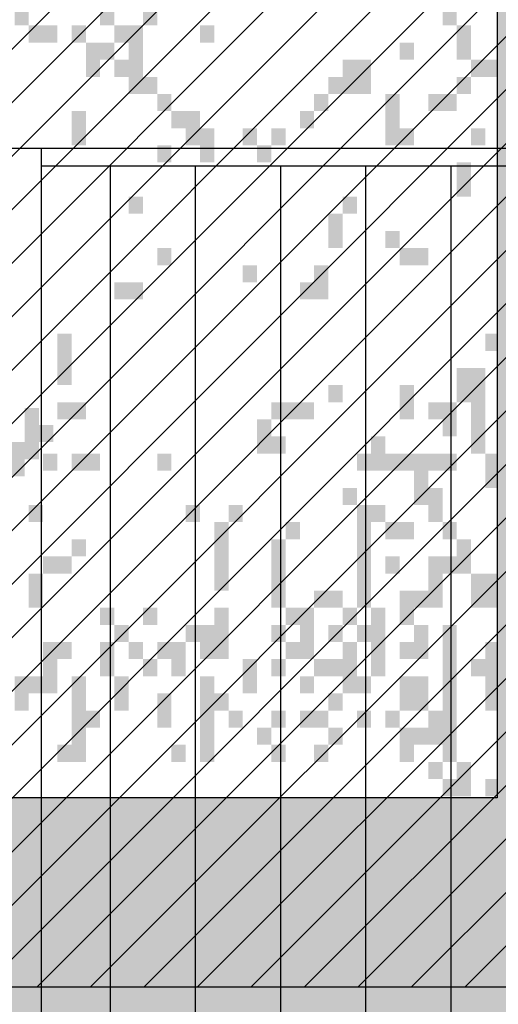
# Model space of a CAD drawing. Extents: x 216 to 413, y 98 to 158.
# Drawn here: x 329 to 329, y 114 to 116 of the extents above; entities that cross this region are included whole.
import ezdxf

# ---------------------------------------------------------------- set-up
doc = ezdxf.new("R2010")
doc.units = 0
doc.header["$MEASUREMENT"] = 0
doc.layers.add('$AUDIT_BAD_LAYER1', color=7, linetype='Continuous')

# ---------------------------------------------------------------- blocks, each defined once
blk = doc.blocks.new('ALBERO5')
at = {"layer": '$AUDIT_BAD_LAYER1', "color": 97}
for points in [[(-1.078, -2.6446), (-1.078, -2.7596), (-1.054, -2.6446), (-1.054, -2.7596)], [(-1.2217, -2.7021), (-1.2217, -2.7596), (-1.1978, -2.7021), (-1.1978, -2.7596)], [(-0.5031, -2.7021), (-0.5031, -2.7596), (-0.4791, -2.7021), (-0.4791, -2.7596)], [(-1.0061, -2.7309), (-1.0061, -2.7596), (-0.9822, -2.7309), (-0.9822, -2.7596)], [(-1.1978, -2.7596), (-1.1978, -2.7884), (-1.1738, -2.7596), (-1.1738, -2.7884)], [(-1.1738, -2.7596), (-1.1738, -2.7884), (-1.1499, -2.7596), (-1.1499, -2.7884)], [(-1.1259, -2.7596), (-1.1259, -2.7884), (-1.102, -2.7596), (-1.102, -2.7884)], [(-1.054, -2.7596), (-1.054, -2.7884), (-1.0301, -2.7596), (-1.0301, -2.7884)], [(-1.0301, -2.7596), (-1.0301, -2.7884), (-1.0061, -2.7596), (-1.0061, -2.7884)], [(-0.9103, -2.7596), (-0.9103, -2.7884), (-0.8864, -2.7596), (-0.8864, -2.7884)], [(-0.4791, -2.7596), (-0.4791, -2.8171), (-0.4552, -2.7596), (-0.4552, -2.8171)], [(-1.102, -2.7884), (-1.102, -2.8171), (-1.078, -2.7884), (-1.078, -2.8171)], [(-1.078, -2.7884), (-1.078, -2.8171), (-1.054, -2.7884), (-1.054, -2.8171)], [(-1.0301, -2.7884), (-1.0301, -2.8746), (-1.0061, -2.7884), (-1.0061, -2.8746)], [(-0.5749, -2.7884), (-0.5749, -2.8171), (-0.551, -2.7884), (-0.551, -2.8171)], [(-1.102, -2.8171), (-1.102, -2.8459), (-1.078, -2.8171), (-1.078, -2.8459)], [(-1.054, -2.8171), (-1.054, -2.8459), (-1.0301, -2.8171), (-1.0301, -2.8459)], [(-0.6708, -2.8171), (-0.6708, -2.8459), (-0.6468, -2.8171), (-0.6468, -2.8459)], [(-0.6468, -2.8171), (-0.6468, -2.8746), (-0.6229, -2.8171), (-0.6229, -2.8746)], [(-0.4552, -2.8171), (-0.4552, -2.8459), (-0.4312, -2.8171), (-0.4312, -2.8459)], [(-0.4312, -2.8171), (-0.4312, -2.8459), (-0.4073, -2.8171), (-0.4073, -2.8459)], [(-1.0061, -2.8459), (-1.0061, -2.8746), (-0.9822, -2.8459), (-0.9822, -2.8746)], [(-0.6947, -2.8459), (-0.6947, -2.8746), (-0.6708, -2.8459), (-0.6708, -2.8746)], [(-0.6708, -2.8459), (-0.6708, -2.8746), (-0.6468, -2.8459), (-0.6468, -2.8746)], [(-0.4791, -2.8459), (-0.4791, -2.8746), (-0.4552, -2.8459), (-0.4552, -2.8746)], [(-0.9822, -2.8746), (-0.9822, -2.9033), (-0.9582, -2.8746), (-0.9582, -2.9033)], [(-0.7187, -2.8746), (-0.7187, -2.9033), (-0.6947, -2.8746), (-0.6947, -2.9033)], [(-0.5989, -2.8746), (-0.5989, -2.9608), (-0.5749, -2.8746), (-0.5749, -2.9608)], [(-0.527, -2.8746), (-0.527, -2.9033), (-0.5031, -2.8746), (-0.5031, -2.9033)], [(-0.5031, -2.8746), (-0.5031, -2.9033), (-0.4791, -2.8746), (-0.4791, -2.9033)], [(-1.1259, -2.9033), (-1.1259, -2.9608), (-1.102, -2.9033), (-1.102, -2.9608)], [(-0.9582, -2.9033), (-0.9582, -2.9321), (-0.9343, -2.9033), (-0.9343, -2.9321)], [(-0.9343, -2.9033), (-0.9343, -2.9608), (-0.9103, -2.9033), (-0.9103, -2.9608)], [(-0.7426, -2.9033), (-0.7426, -2.9321), (-0.7187, -2.9033), (-0.7187, -2.9321)], [(-0.9103, -2.9321), (-0.9103, -2.9608), (-0.8864, -2.9321), (-0.8864, -2.9608)], [(-0.8384, -2.9321), (-0.8384, -2.9608), (-0.8145, -2.9321), (-0.8145, -2.9608)], [(-0.7905, -2.9321), (-0.7905, -2.9608), (-0.7666, -2.9321), (-0.7666, -2.9608)], [(-0.5749, -2.9321), (-0.5749, -2.9608), (-0.551, -2.9321), (-0.551, -2.9608)], [(-0.4552, -2.9321), (-0.4552, -2.9608), (-0.4312, -2.9321), (-0.4312, -2.9608)], [(-0.9822, -2.9608), (-0.9822, -2.9896), (-0.9582, -2.9608), (-0.9582, -2.9896)], [(-0.9103, -2.9608), (-0.9103, -2.9896), (-0.8864, -2.9608), (-0.8864, -2.9896)], [(-0.8145, -2.9608), (-0.8145, -2.9896), (-0.7905, -2.9608), (-0.7905, -2.9896)], [(-0.4791, -2.9896), (-0.4791, -3.0471), (-0.4552, -2.9896), (-0.4552, -3.0471)], [(-1.0301, -3.0471), (-1.0301, -3.0758), (-1.0061, -3.0471), (-1.0061, -3.0758)], [(-0.6708, -3.0471), (-0.6708, -3.0758), (-0.6468, -3.0471), (-0.6468, -3.0758)], [(-0.6947, -3.0758), (-0.6947, -3.1333), (-0.6708, -3.0758), (-0.6708, -3.1333)], [(-0.5989, -3.1046), (-0.5989, -3.1333), (-0.5749, -3.1046), (-0.5749, -3.1333)], [(-0.9822, -3.1333), (-0.9822, -3.1621), (-0.9582, -3.1333), (-0.9582, -3.1621)], [(-0.5749, -3.1333), (-0.5749, -3.1621), (-0.551, -3.1333), (-0.551, -3.1621)], [(-0.551, -3.1333), (-0.551, -3.1621), (-0.527, -3.1333), (-0.527, -3.1621)], [(-0.8384, -3.1621), (-0.8384, -3.1908), (-0.8145, -3.1621), (-0.8145, -3.1908)], [(-0.7187, -3.1621), (-0.7187, -3.2195), (-0.6947, -3.1621), (-0.6947, -3.2195)], [(-1.054, -3.1908), (-1.054, -3.2195), (-1.0301, -3.1908), (-1.0301, -3.2195)], [(-1.0301, -3.1908), (-1.0301, -3.2195), (-1.0061, -3.1908), (-1.0061, -3.2195)], [(-0.7426, -3.1908), (-0.7426, -3.2195), (-0.7187, -3.1908), (-0.7187, -3.2195)], [(-1.1499, -3.277), (-1.1499, -3.3633), (-1.1259, -3.277), (-1.1259, -3.3633)], [(-0.4312, -3.277), (-0.4312, -3.3058), (-0.4073, -3.277), (-0.4073, -3.3058)], [(-0.4791, -3.3345), (-0.4791, -3.392), (-0.4552, -3.3345), (-0.4552, -3.392)], [(-0.4552, -3.3345), (-0.4552, -3.4783), (-0.4312, -3.3345), (-0.4312, -3.4783)], [(-0.6947, -3.3633), (-0.6947, -3.392), (-0.6708, -3.3633), (-0.6708, -3.392)], [(-0.5749, -3.3633), (-0.5749, -3.4208), (-0.551, -3.3633), (-0.551, -3.4208)], [(2.1559, -3.3633), (2.1559, -3.4495), (2.1799, -3.3633), (2.1799, -3.4495)], [(-1.1499, -3.392), (-1.1499, -3.4208), (-1.1259, -3.392), (-1.1259, -3.4208)], [(-1.1259, -3.392), (-1.1259, -3.4208), (-1.102, -3.392), (-1.102, -3.4208)], [(-0.7905, -3.392), (-0.7905, -3.4208), (-0.7666, -3.392), (-0.7666, -3.4208)], [(-0.7666, -3.392), (-0.7666, -3.4208), (-0.7426, -3.392), (-0.7426, -3.4208)], [(-0.7426, -3.392), (-0.7426, -3.4208), (-0.7187, -3.392), (-0.7187, -3.4208)], [(-0.527, -3.392), (-0.527, -3.4208), (-0.5031, -3.392), (-0.5031, -3.4208)], [(-0.5031, -3.392), (-0.5031, -3.4495), (-0.4791, -3.392), (-0.4791, -3.4495)], [(2.1799, -3.392), (2.1799, -3.4208), (2.2038, -3.392), (2.2038, -3.4208)], [(-0.8145, -3.4208), (-0.8145, -3.4783), (-0.7905, -3.4208), (-0.7905, -3.4783)], [(2.1319, -3.4208), (2.1319, -3.4783), (2.1559, -3.4208), (2.1559, -3.4783)], [(-0.7905, -3.4495), (-0.7905, -3.4783), (-0.7666, -3.4495), (-0.7666, -3.4783)], [(-0.6229, -3.4495), (-0.6229, -3.4783), (-0.5989, -3.4495), (-0.5989, -3.4783)], [(-1.1738, -3.4783), (-1.1738, -3.507), (-1.1499, -3.4783), (-1.1499, -3.507)], [(-1.1259, -3.4783), (-1.1259, -3.507), (-1.102, -3.4783), (-1.102, -3.507)], [(-1.102, -3.4783), (-1.102, -3.507), (-1.078, -3.4783), (-1.078, -3.507)], [(-0.9822, -3.4783), (-0.9822, -3.507), (-0.9582, -3.4783), (-0.9582, -3.507)], [(-0.6468, -3.4783), (-0.6468, -3.507), (-0.6229, -3.4783), (-0.6229, -3.507)], [(-0.6229, -3.4783), (-0.6229, -3.507), (-0.5989, -3.4783), (-0.5989, -3.507)], [(-0.5989, -3.4783), (-0.5989, -3.507), (-0.5749, -3.4783), (-0.5749, -3.507)], [(-0.5749, -3.4783), (-0.5749, -3.507), (-0.551, -3.4783), (-0.551, -3.507)], [(-0.551, -3.4783), (-0.551, -3.5645), (-0.527, -3.4783), (-0.527, -3.5645)], [(-0.527, -3.4783), (-0.527, -3.507), (-0.5031, -3.4783), (-0.5031, -3.507)], [(-0.5031, -3.4783), (-0.5031, -3.507), (-0.4791, -3.4783), (-0.4791, -3.507)], [(-0.4312, -3.4783), (-0.4312, -3.5357), (-0.4073, -3.4783), (-0.4073, -3.5357)], [(-0.6708, -3.5357), (-0.6708, -3.5645), (-0.6468, -3.5357), (-0.6468, -3.5645)], [(-0.527, -3.5357), (-0.527, -3.5932), (-0.5031, -3.5357), (-0.5031, -3.5932)], [(-1.1978, -3.5645), (-1.1978, -3.5932), (-1.1738, -3.5645), (-1.1738, -3.5932)], [(-0.9343, -3.5645), (-0.9343, -3.5932), (-0.9103, -3.5645), (-0.9103, -3.5932)], [(-0.8624, -3.5645), (-0.8624, -3.5932), (-0.8384, -3.5645), (-0.8384, -3.5932)], [(-0.6468, -3.5645), (-0.6468, -3.5932), (-0.6229, -3.5645), (-0.6229, -3.5932)], [(-0.6229, -3.5645), (-0.6229, -3.5932), (-0.5989, -3.5645), (-0.5989, -3.5932)], [(-0.8864, -3.5932), (-0.8864, -3.7082), (-0.8624, -3.5932), (-0.8624, -3.7082)], [(-0.7666, -3.5932), (-0.7666, -3.622), (-0.7426, -3.5932), (-0.7426, -3.622)], [(-0.6468, -3.5932), (-0.6468, -3.6795), (-0.6229, -3.5932), (-0.6229, -3.6795)], [(-0.5989, -3.5932), (-0.5989, -3.622), (-0.5749, -3.5932), (-0.5749, -3.622)], [(-0.5749, -3.5932), (-0.5749, -3.622), (-0.551, -3.5932), (-0.551, -3.622)], [(-0.5031, -3.5932), (-0.5031, -3.622), (-0.4791, -3.5932), (-0.4791, -3.622)], [(-1.1259, -3.622), (-1.1259, -3.6507), (-1.102, -3.622), (-1.102, -3.6507)], [(-0.7905, -3.622), (-0.7905, -3.737), (-0.7666, -3.622), (-0.7666, -3.737)], [(-0.4791, -3.622), (-0.4791, -3.6795), (-0.4552, -3.622), (-0.4552, -3.6795)], [(-1.1738, -3.6507), (-1.1738, -3.6795), (-1.1499, -3.6507), (-1.1499, -3.6795)], [(-1.1499, -3.6507), (-1.1499, -3.6795), (-1.1259, -3.6507), (-1.1259, -3.6795)], [(-0.5989, -3.6507), (-0.5989, -3.6795), (-0.5749, -3.6507), (-0.5749, -3.6795)], [(-0.527, -3.6507), (-0.527, -3.737), (-0.5031, -3.6507), (-0.5031, -3.737)], [(-0.5031, -3.6507), (-0.5031, -3.6795), (-0.4791, -3.6507), (-0.4791, -3.6795)], [(-1.1978, -3.6795), (-1.1978, -3.737), (-1.1738, -3.6795), (-1.1738, -3.737)], [(-0.6468, -3.6795), (-0.6468, -3.737), (-0.6229, -3.6795), (-0.6229, -3.737)], [(-0.4552, -3.6795), (-0.4552, -3.737), (-0.4312, -3.6795), (-0.4312, -3.737)], [(-0.4312, -3.6795), (-0.4312, -3.737), (-0.4073, -3.6795), (-0.4073, -3.737)], [(-0.7187, -3.7082), (-0.7187, -3.737), (-0.6947, -3.7082), (-0.6947, -3.737)], [(-0.6947, -3.7082), (-0.6947, -3.737), (-0.6708, -3.7082), (-0.6708, -3.737)], [(-0.5749, -3.7082), (-0.5749, -3.7657), (-0.551, -3.7082), (-0.551, -3.7657)], [(-0.551, -3.7082), (-0.551, -3.737), (-0.527, -3.7082), (-0.527, -3.737)], [(-1.078, -3.737), (-1.078, -3.7657), (-1.054, -3.737), (-1.054, -3.7657)], [(-1.0061, -3.737), (-1.0061, -3.7657), (-0.9822, -3.737), (-0.9822, -3.7657)], [(-0.8864, -3.737), (-0.8864, -3.8232), (-0.8624, -3.737), (-0.8624, -3.8232)], [(-0.7666, -3.737), (-0.7666, -3.7657), (-0.7426, -3.737), (-0.7426, -3.7657)], [(-0.7426, -3.737), (-0.7426, -3.8232), (-0.7187, -3.737), (-0.7187, -3.8232)], [(-0.6708, -3.737), (-0.6708, -3.7657), (-0.6468, -3.737), (-0.6468, -3.7657)], [(-0.6229, -3.737), (-0.6229, -3.8232), (-0.5989, -3.737), (-0.5989, -3.8232)], [(-1.054, -3.7657), (-1.054, -3.7945), (-1.0301, -3.7657), (-1.0301, -3.7945)], [(-0.9343, -3.7657), (-0.9343, -3.7945), (-0.9103, -3.7657), (-0.9103, -3.7945)], [(-0.9103, -3.7657), (-0.9103, -3.8232), (-0.8864, -3.7657), (-0.8864, -3.8232)], [(-0.7905, -3.7657), (-0.7905, -3.7945), (-0.7666, -3.7657), (-0.7666, -3.7945)], [(-0.6947, -3.7657), (-0.6947, -3.7945), (-0.6708, -3.7657), (-0.6708, -3.7945)], [(-0.6468, -3.7657), (-0.6468, -3.7945), (-0.6229, -3.7657), (-0.6229, -3.7945)], [(-0.551, -3.7657), (-0.551, -3.8232), (-0.527, -3.7657), (-0.527, -3.8232)], [(-0.5031, -3.7657), (-0.5031, -3.9382), (-0.4791, -3.7657), (-0.4791, -3.9382)], [(-1.1738, -3.7945), (-1.1738, -3.8232), (-1.1499, -3.7945), (-1.1499, -3.8232)], [(-1.1499, -3.7945), (-1.1499, -3.8232), (-1.1259, -3.7945), (-1.1259, -3.8232)], [(-1.078, -3.7945), (-1.078, -3.852), (-1.054, -3.7945), (-1.054, -3.852)], [(-1.0301, -3.7945), (-1.0301, -3.8232), (-1.0061, -3.7945), (-1.0061, -3.8232)], [(-0.9822, -3.7945), (-0.9822, -3.8232), (-0.9582, -3.7945), (-0.9582, -3.8232)], [(-0.9582, -3.7945), (-0.9582, -3.852), (-0.9343, -3.7945), (-0.9343, -3.852)], [(-0.7666, -3.7945), (-0.7666, -3.8232), (-0.7426, -3.7945), (-0.7426, -3.8232)], [(-0.6708, -3.7945), (-0.6708, -3.8807), (-0.6468, -3.7945), (-0.6468, -3.8807)], [(-0.5749, -3.7945), (-0.5749, -3.8232), (-0.551, -3.7945), (-0.551, -3.8232)], [(-0.4312, -3.7945), (-0.4312, -3.9094), (-0.4073, -3.7945), (-0.4073, -3.9094)], [(-1.1738, -3.8232), (-1.1738, -3.8807), (-1.1499, -3.8232), (-1.1499, -3.8807)], [(-1.0061, -3.8232), (-1.0061, -3.852), (-0.9822, -3.8232), (-0.9822, -3.852)], [(-0.8384, -3.8232), (-0.8384, -3.8807), (-0.8145, -3.8232), (-0.8145, -3.8807)], [(-0.7905, -3.8232), (-0.7905, -3.852), (-0.7666, -3.8232), (-0.7666, -3.852)], [(-0.7187, -3.8232), (-0.7187, -3.852), (-0.6947, -3.8232), (-0.6947, -3.852)], [(-0.6947, -3.8232), (-0.6947, -3.852), (-0.6708, -3.8232), (-0.6708, -3.852)], [(-0.6229, -3.8232), (-0.6229, -3.852), (-0.5989, -3.8232), (-0.5989, -3.852)], [(-0.4552, -3.8232), (-0.4552, -3.852), (-0.4312, -3.8232), (-0.4312, -3.852)], [(-1.2217, -3.852), (-1.2217, -3.9094), (-1.1978, -3.852), (-1.1978, -3.9094)], [(-1.1978, -3.852), (-1.1978, -3.8807), (-1.1738, -3.852), (-1.1738, -3.8807)], [(-1.1259, -3.852), (-1.1259, -3.9957), (-1.102, -3.852), (-1.102, -3.9957)], [(-1.054, -3.852), (-1.054, -3.9094), (-1.0301, -3.852), (-1.0301, -3.9094)], [(-0.9103, -3.852), (-0.9103, -3.9957), (-0.8864, -3.852), (-0.8864, -3.9957)], [(-0.7426, -3.852), (-0.7426, -3.8807), (-0.7187, -3.852), (-0.7187, -3.8807)], [(-0.6468, -3.852), (-0.6468, -3.8807), (-0.6229, -3.852), (-0.6229, -3.8807)], [(-0.5749, -3.852), (-0.5749, -3.9094), (-0.551, -3.852), (-0.551, -3.9094)], [(-0.551, -3.852), (-0.551, -3.9094), (-0.527, -3.852), (-0.527, -3.9094)], [(-0.9822, -3.8807), (-0.9822, -3.9094), (-0.9582, -3.8807), (-0.9582, -3.9094)], [(-0.8864, -3.8807), (-0.8864, -3.9094), (-0.8624, -3.8807), (-0.8624, -3.9094)], [(-0.6947, -3.8807), (-0.6947, -3.9094), (-0.6708, -3.8807), (-0.6708, -3.9094)], [(-1.102, -3.9094), (-1.102, -3.9382), (-1.078, -3.9094), (-1.078, -3.9382)], [(-0.9822, -3.9094), (-0.9822, -3.9382), (-0.9582, -3.9094), (-0.9582, -3.9382)], [(-0.8624, -3.9094), (-0.8624, -3.9382), (-0.8384, -3.9094), (-0.8384, -3.9382)], [(-0.7905, -3.9094), (-0.7905, -3.9382), (-0.7666, -3.9094), (-0.7666, -3.9382)], [(-0.7426, -3.9094), (-0.7426, -3.9382), (-0.7187, -3.9094), (-0.7187, -3.9382)], [(-0.7187, -3.9094), (-0.7187, -3.9382), (-0.6947, -3.9094), (-0.6947, -3.9382)], [(-0.6468, -3.9094), (-0.6468, -3.9382), (-0.6229, -3.9094), (-0.6229, -3.9382)], [(-0.5989, -3.9094), (-0.5989, -3.9382), (-0.5749, -3.9094), (-0.5749, -3.9382)], [(-0.527, -3.9094), (-0.527, -3.9382), (-0.5031, -3.9094), (-0.5031, -3.9382)], [(-0.8145, -3.9382), (-0.8145, -3.9669), (-0.7905, -3.9382), (-0.7905, -3.9669)], [(-0.6947, -3.9382), (-0.6947, -3.9669), (-0.6708, -3.9382), (-0.6708, -3.9669)], [(-0.5749, -3.9382), (-0.5749, -3.9957), (-0.551, -3.9382), (-0.551, -3.9957)], [(-0.551, -3.9382), (-0.551, -3.9669), (-0.527, -3.9382), (-0.527, -3.9669)], [(-0.527, -3.9382), (-0.527, -3.9669), (-0.5031, -3.9382), (-0.5031, -3.9669)], [(-0.5031, -3.9382), (-0.5031, -3.9957), (-0.4791, -3.9382), (-0.4791, -3.9957)], [(-1.1499, -3.9669), (-1.1499, -3.9957), (-1.1259, -3.9669), (-1.1259, -3.9957)], [(-0.9582, -3.9669), (-0.9582, -3.9957), (-0.9343, -3.9669), (-0.9343, -3.9957)], [(-0.7905, -3.9669), (-0.7905, -3.9957), (-0.7666, -3.9669), (-0.7666, -3.9957)], [(-0.7187, -3.9669), (-0.7187, -3.9957), (-0.6947, -3.9669), (-0.6947, -3.9957)], [(-0.527, -3.9957), (-0.527, -4.0244), (-0.5031, -3.9957), (-0.5031, -4.0244)], [(-0.4791, -3.9957), (-0.4791, -4.0532), (-0.4552, -3.9957), (-0.4552, -4.0532)], [(-0.5031, -4.0244), (-0.5031, -4.0532), (-0.4791, -4.0244), (-0.4791, -4.0532)], [(-0.4312, -4.0244), (-0.4312, -4.0532), (-0.4073, -4.0244), (-0.4073, -4.0532)]]:
    blk.add_solid(points, dxfattribs=at)

msp = doc.modelspace()

# ---------------------------------------------------------------- hatches: boundary and pattern name
at = {"layer": '$AUDIT_BAD_LAYER1'}
h = msp.add_hatch(color=256, dxfattribs=at)
h.paths.add_polyline_path([(309.8946, 116.3929), (309.8946, 116.2792), (309.9592, 116.2792), (309.9592, 116.1146), (310.0237, 116.1146), (310.0237, 116.0729), (333.9053, 116.0729), (333.857, 116.1429), (333.457, 116.3629), (333.3165, 116.3929)])
h.paths.add_polyline_path([(329.3158, 112.9829), (329.3158, 112.8229), (329.5891, 112.8229), (329.5891, 112.9829), (331.044, 112.9829), (331.044, 112.8229), (331.313, 112.8229), (331.313, 112.9829), (332.7447, 112.9829), (332.7447, 112.8229), (333.0092, 112.8229), (333.0092, 112.9829), (334.416, 112.9829), (334.416, 112.8229), (334.6759, 112.8229), (334.6759, 112.9829), (335.357, 112.9829), (335.357, 113.9689), (335.1748, 114.2329), (334.6759, 114.2329), (334.6759, 114.9561), (334.416, 115.3326), (334.416, 114.2329), (333.0092, 114.2329), (333.0092, 115.9729), (333.9743, 115.9729), (333.9053, 116.0729), (310.0237, 116.0729), (310.0237, 115.9729), (311.0011, 115.9729), (311.0011, 114.2329), (310.7337, 114.2329), (310.7337, 114.1396), (310.7982, 114.1396), (310.7982, 113.975), (310.8627, 113.975), (310.8627, 113.8104), (310.9273, 113.8104), (310.9273, 113.6459), (310.9918, 113.6459), (310.9918, 113.4813), (311.0564, 113.4813), (311.0564, 113.3167), (311.1209, 113.3167), (311.1209, 113.1521), (311.1855, 113.1521), (311.1855, 112.9875), (311.3145, 112.9875), (311.3145, 112.8229), (311.3391, 112.8229), (311.3391, 112.9829), (312.8545, 112.9829), (312.8545, 112.8229), (313.2045, 112.8229), (313.2045, 112.9829), (314.7198, 112.9829), (314.7198, 112.8229), (315.0698, 112.8229), (315.0698, 112.9829), (316.5852, 112.9829), (316.5852, 112.8229), (316.9016, 112.8229), (316.9016, 114.0329), (318.4851, 114.0329), (318.4851, 112.8229), (318.767, 112.8229), (318.767, 114.0329), (320.3504, 114.0329), (320.3504, 112.8229), (320.618, 112.8229), (320.618, 114.0329), (322.2014, 114.0329), (322.2014, 112.8229), (322.4526, 112.8229), (322.4526, 114.0329), (324.0361, 114.0329), (324.0361, 112.8229), (324.269, 112.8229), (324.269, 112.9829), (325.7844, 112.9829), (325.7844, 112.8229), (326.0652, 112.8229), (326.0652, 112.9829), (327.562, 112.9829), (327.562, 112.8229), (327.8391, 112.8229), (327.8391, 112.9829)])
h.paths.add_polyline_path([(327.8391, 114.2329), (329.3158, 114.2329), (329.3158, 115.9729), (327.8391, 115.9729)], flags=17)
h.paths.add_polyline_path([(329.5891, 114.2329), (331.044, 114.2329), (331.044, 115.9729), (329.5891, 115.9729)], flags=17)
h.paths.add_polyline_path([(327.562, 114.2329), (327.562, 115.9729), (326.0652, 115.9729), (326.0652, 114.2329)], flags=17)
h.paths.add_polyline_path([(331.313, 114.2329), (332.7447, 114.2329), (332.7447, 115.9729), (331.313, 115.9729)], flags=17)
h.paths.add_polyline_path([(325.7844, 114.2329), (325.7844, 115.9729), (324.269, 115.9729), (324.269, 114.2329)], flags=17)
h.paths.add_polyline_path([(323.9849, 114.2329), (323.9849, 115.9729), (322.4526, 115.9729), (322.4526, 114.2329)], flags=17)
h.paths.add_polyline_path([(322.1656, 114.2329), (322.1656, 115.9729), (320.618, 115.9729), (320.618, 114.2329)], flags=17)
h.paths.add_polyline_path([(320.3282, 114.2329), (320.3282, 115.9729), (318.767, 115.9729), (318.767, 114.2329)], flags=17)
h.paths.add_polyline_path([(318.4748, 114.2329), (318.4748, 115.9729), (316.9016, 115.9729), (316.9016, 114.2329)], flags=17)
h.paths.add_polyline_path([(316.6074, 114.2329), (316.6074, 115.9729), (315.024, 115.9729), (315.024, 114.2329)], flags=17)
h.paths.add_polyline_path([(314.7318, 114.2329), (314.7318, 115.9729), (313.1586, 115.9729), (313.1586, 114.2329)], flags=17)
h.paths.add_polyline_path([(312.8665, 114.2329), (312.8665, 115.9729), (311.2933, 115.9729), (311.2933, 114.2329)], flags=17)
h = msp.add_hatch(dxfattribs=at)
h.set_pattern_fill('ANSI31', color=256, scale=0.02, style=0)
h.set_pattern_definition([(45, (0, 0), (-0.044901281, 0.044901281), [])])
h.paths.add_polyline_path([(335.357, 113.9149), (335.357, 113.9689), (333.857, 116.1429), (333.457, 116.3629), (333.3165, 116.3929), (309.8946, 116.3929), (309.8946, 116.2792), (309.9592, 116.2792), (309.9592, 116.1146), (310.0237, 116.1146), (310.0237, 115.95), (310.0883, 115.95), (310.0883, 115.7854), (310.1528, 115.7854), (310.1528, 115.6209), (310.2173, 115.6209), (310.2173, 115.4563), (310.2819, 115.4563), (310.2819, 115.2917), (310.3464, 115.2917), (310.3464, 115.1271), (310.411, 115.1271), (310.411, 114.9625), (310.4755, 114.9625), (310.4755, 114.7979), (310.54, 114.7979), (310.54, 114.6334), (310.6046, 114.6334), (310.6046, 114.4688), (310.6691, 114.4688), (310.6691, 114.3042), (310.7337, 114.3042), (310.7337, 114.1396), (310.7982, 114.1396), (310.7982, 113.975), (310.8627, 113.975), (310.8627, 113.9149)])

# ---------------------------------------------------------------- linework, layer by layer
for p, q in [((389.6018, 115.3229), (221.1403, 115.3229)), ((328.5511, 112.8229), (328.5511, 115.3229)), ((328.5511, 112.8229), (328.5511, 115.3229)), ((330.2111, 115.2929), (328.5511, 115.2929)), ((328.6661, 115.2929), (328.6661, 112.9529)), ((328.8091, 115.2929), (328.8091, 112.9529)), ((328.9521, 115.2929), (328.9521, 112.9529)), ((329.0951, 115.2929), (329.0951, 112.9529)), ((329.2381, 115.2929), (329.2381, 112.9529))]:
    msp.add_line(p, q, dxfattribs=at)
msp.add_lwpolyline([(309.8946, 116.3929), (333.3165, 116.3929), (333.457, 116.3629), (333.857, 116.1429), (335.357, 113.9689), (335.357, 113.9149), (310.8627, 113.9149)], dxfattribs=at)
at = {"layer": '$AUDIT_BAD_LAYER1', "color": 11}
msp.add_lwpolyline([(329.3158, 115.9729), (329.3158, 114.2329), (327.8391, 114.2329), (327.8391, 115.9729)], close=True, dxfattribs=at)

# ---------------------------------------------------------------- block references
at = {"layer": '$AUDIT_BAD_LAYER1'}
for p in [(329.7273, 118.2889), (326.3669, 118.2507)]:
    msp.add_blockref('ALBERO5', p, dxfattribs=at)

doc.saveas('drawing.dxf')
